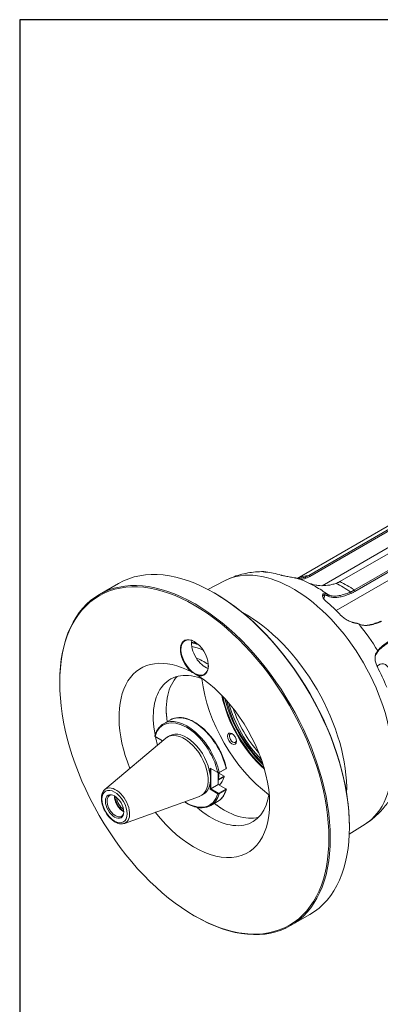
# Model space of a CAD drawing. Units: inches. Extents: x 2 to 107, y 2 to 82.
# Drawn here: x 2 to 14, y 50 to 82 of the extents above; entities that cross this region are included whole.
import ezdxf

# ---------------------------------------------------------------- set-up
doc = ezdxf.new("R2010")
doc.units = ezdxf.units.IN
doc.header["$LTSCALE"] = 10
doc.header["$MEASUREMENT"] = 0
doc.layers.get('0').update_dxf_attribs({"lineweight": 25})
doc.layers.add('L', color=7, linetype='Continuous', lineweight=18)

# ---------------------------------------------------------------- blocks, each defined once
blk = doc.blocks.new('Borders A PLAIN')
at = {"layer": 'L', "color": 7, "linetype": 'Continuous', "lineweight": 25}
for p, q in [((0.2492, 8.2483), (0.2492, 0.2483)), ((10.7492, 8.2483), (0.2492, 8.2483))]:
    blk.add_line(p, q, dxfattribs=at)

msp = doc.modelspace()

# ---------------------------------------------------------------- linework, layer by layer
at = {"layer": 'L'}
for p, q in [((31.2443, 75.6934), (11.5164, 64.3034)), ((11.8978, 64.4026), (31.6277, 75.7937)), ((11.9302, 64.3696), (31.6601, 75.7607)), ((31.7733, 75.2934), (12.327, 64.0661)), ((32.6323, 75.5906), (12.9024, 64.1995)), ((13.3762, 63.9259), (33.1061, 75.317)), ((13.3953, 63.8814), (33.1252, 75.2725)), ((33.0121, 74.9358), (12.7852, 63.2578)), ((11.8978, 64.4026), (11.9302, 64.3696)), ((5.0826, 63.7784), (5.7062, 64.1384)), ((9.1553, 64.2239), (8.6151, 63.9413)), ((11.7686, 64.3433), (11.7973, 64.3086)), ((8.8387, 63.8175), (8.8165, 63.8304)), ((12.4124, 63.8038), (12.4181, 63.7568)), ((12.5153, 63.7744), (12.5187, 63.7283)), ((13.2535, 63.8628), (13.269, 63.8165)), ((13.3762, 63.9259), (13.3953, 63.8814)), ((12.4181, 63.7568), (12.379, 63.6405)), ((14.0943, 61.8862), (14.0819, 61.8425)), ((14.1375, 61.9411), (14.1241, 61.8967)), ((8.1817, 61.2137), (8.1762, 61.2041)), ((14.1101, 61.4499), (14.2183, 61.5124)), ((3.7943, 60.9051), (3.7943, 60.9308)), ((7.169, 59.5732), (7.3918, 59.7018)), ((5.2627, 57.435), (7.2394, 59.1043)), ((6.8935, 59.1634), (7.1405, 59.0208)), ((7.2932, 59.1421), (7.3645, 59.1832)), ((8.6828, 57.9267), (8.6828, 58.1303)), ((8.6828, 58.1303), (8.9355, 57.9844)), ((8.7051, 58.1175), (8.7051, 57.4565)), ((8.9694, 57.9777), (9.1921, 58.1063)), ((8.9801, 57.988), (9.2028, 58.1165)), ((9.2028, 58.1165), (9.1921, 58.1063)), ((8.9355, 57.9844), (8.9467, 57.978)), ((8.9501, 57.9765), (8.9501, 57.9284)), ((8.9501, 57.9284), (8.9501, 57.598)), ((9.1379, 57.8438), (8.9501, 57.7354)), ((9.1383, 57.8725), (8.956, 57.7673)), ((8.9801, 57.988), (8.9694, 57.9777)), ((8.9723, 57.9684), (9.1383, 57.8725)), ((8.9724, 57.9542), (8.9724, 57.9413)), ((9.1383, 57.8725), (9.1406, 57.8711)), ((8.6828, 57.4437), (8.6828, 57.6473)), ((8.7051, 57.4565), (8.6828, 57.4437)), ((8.9355, 57.2978), (8.6828, 57.4437)), ((8.9501, 57.598), (8.7051, 57.4565)), ((8.9467, 57.3171), (8.7051, 57.4565)), ((8.9501, 57.598), (9.1916, 57.4585)), ((9.1921, 57.4454), (8.9694, 57.3168)), ((9.2028, 57.4228), (8.9801, 57.2942)), ((9.2028, 57.4521), (9.1916, 57.4585)), ((9.2028, 57.4228), (9.1921, 57.4454)), ((5.8996, 56.3319), (8.3336, 57.2092)), ((8.3932, 57.2368), (8.4645, 57.278)), ((8.7045, 56.9137), (8.9272, 57.0423)), ((8.9355, 57.2978), (8.9467, 57.3171)), ((8.9801, 57.2942), (8.9694, 57.3168)), ((13.7252, 56.3086), (13.2104, 55.982)), ((13.215, 56.2376), (13.215, 56.2119)), ((8.1706, 53.3252), (8.1929, 53.3123)), ((11.3031, 53.0042), (11.9267, 53.3643))]:
    msp.add_line(p, q, dxfattribs=at)
at = {"layer": 'L', "flags": 128}
msp.add_lwpolyline([(8.2627, 61.1521), (8.2593, 61.1542), (8.2559, 61.1563), (8.2525, 61.1585), (8.249, 61.1606), (8.2456, 61.1627), (8.2421, 61.1649), (8.2386, 61.167), (8.2351, 61.1692), (8.2315, 61.1713), (8.228, 61.1735), (8.2244, 61.1756), (8.2208, 61.1778), (8.2172, 61.18), (8.2135, 61.1821), (8.2099, 61.1843), (8.2062, 61.1865), (8.2025, 61.1887), (8.1988, 61.1909), (8.1951, 61.1931), (8.1913, 61.1953), (8.1876, 61.1975), (8.1838, 61.1997), (8.18, 61.2019), (8.1762, 61.2041)], dxfattribs=at)
at = {"layer": 'L'}
for centre, major_axis in [((8.1706, 58.3785), (3.0945, -5.3598)), ((9.3954, 59.0856), (-0.1024, 0.1773)), ((5.576, 56.8805), (0.289, -0.5005)), ((5.576, 56.8805), (-0.2105, 0.3646))]:
    msp.add_ellipse(centre, major_axis=major_axis, ratio=0.5773503, dxfattribs=at)
for centre, major_axis, start_param, end_param in [((8.1929, 58.3913), (-3.1102, 5.3871), 2.3561946, 7.0685834), ((8.8165, 58.7514), (-3.1102, 5.3871), 3.1415927, 6.2831853), ((11.3852, 60.2344), (2.2856, -3.9588), 0.0241082, 3.1174844), ((11.7191, 60.4272), (-2.2409, 3.8813), 5.7304989, 5.8933939), ((13.1393, 61.2472), (-1.7323, 3.0004), 6.0292489, 6.2217231), ((13.0133, 61.1744), (-1.7395, 3.013), 6.0282937, 6.1420066), ((13.0133, 61.1744), (-1.7395, 3.013), 5.3999751, 5.5955992), ((13.1393, 61.2472), (-1.7323, 3.0004), 5.4009304, 5.5946439), ((8.8387, 58.7642), (3.0945, -5.3598), 0.7853981, 2.3561946), ((12.1314, 60.6652), (-2.0578, 3.5641), 5.365457, 5.5060291), ((11.7191, 60.4272), (-2.2409, 3.8813), 5.1021804, 5.2650754), ((9.8409, 59.3428), (2.3228, -4.0233), 0.7506642, 2.3909285), ((12.1314, 60.6652), (-2.0578, 3.5641), 4.7371385, 5.0017987), ((8.1706, 61.7216), (-0.3228, 0.5591), 5.4977871, 8.4361728), ((8.1817, 61.728), (-0.315, 0.5455), 5.5102536, 8.6393798), ((8.5269, 61.9273), (0.315, -0.5455), 3.721616, 4.7589182), ((8.8833, 58.7899), (-1.8976, 3.2868), 5.7162449, 5.8009554), ((8.8944, 58.7964), (-1.9055, 3.3004), 5.7353798, 5.8034351), ((8.1706, 61.7216), (0.3228, -0.5591), 5.7009936, 8.6393798), ((8.8833, 58.7899), (1.8268, -3.1641), 2.5260585, 2.6687555), ((8.1706, 58.3785), (-1.7323, 3.0004), 5.5354049, 7.6135692), ((8.5269, 61.9273), (0.315, -0.5455), 4.7589182, 5.7031616), ((8.5269, 58.5842), (1.8268, -3.1641), 2.318175, 2.4725694), ((14.3836, 61.2259), (0.1654, -0.2864), 0, 3.1415927), ((8.7274, 58.6999), (-1.3386, 2.3185), 5.6357779, 7.3207331), ((8.1817, 61.728), (0.315, -0.5455), 5.4977871, 7.0561339), ((11.7191, 60.4272), (-2.2409, 3.8813), 4.4738618, 4.6367569), ((8.1706, 58.3785), (1.7323, -3.0004), 4.9528014, 8.6017622), ((9.1505, 58.9442), (-1.3386, 2.3185), 0.1587255, 0.9599885), ((10.9545, 59.9858), (-1.811, 3.1368), 0.9261929, 2.2153998), ((10.9545, 59.9858), (-1.3827, 2.3949), 1.0456334, 2.0959592), ((10.9656, 59.9922), (-1.3748, 2.3812), 1.0592514, 2.0823412), ((11.0146, 60.0205), (1.3748, -2.3812), 4.2440041, 5.1807738), ((10.9545, 59.9858), (1.2913, -2.2367), 4.2443889, 5.1803891), ((10.9545, 59.9858), (1.252, -2.1685), 4.2757376, 5.1490403), ((9.1728, 58.9571), (-1.3543, 2.3458), 0.7912276, 0.9681058), ((10.999, 60.0115), (1.2205, -2.1139), 4.3637793, 5.0609987), ((7.9145, 58.2306), (-0.752, 1.3024), 4.2103484, 6.7852259), ((7.9368, 58.2435), (-0.7677, 1.3297), 4.2073323, 6.2831853), ((8.1595, 58.372), (-0.7677, 1.3297), 4.2073323, 6.2831853), ((7.9145, 58.2306), (-0.55, 0.9526), 4.0831554, 6.2831853), ((8.7274, 58.6999), (-1.3386, 2.3185), 1.0612357, 1.1745904), ((7.8432, 58.1895), (0.55, -0.9526), 6.179881, 9.5280823), ((9.4266, 59.1036), (-0.0803, 0.1391), 5.6270579, 10.0809053), ((8.4045, 58.5135), (0.5354, -0.9274), 1.4496098, 1.6919828), ((7.1461, 57.787), (-1.5556, 0), 2.985428, 3.2977573), ((8.1929, 58.3913), (-0.5512, 0.9547), 3.687379, 3.9685296), ((8.204, 58.3978), (-0.5433, 0.941), 3.9269892, 3.9551087), ((8.3822, 58.5006), (0.5512, -0.9547), 0.0927581, 0.5379532), ((5.6141, 56.9025), (-0.3201, 0.5545), 3.0382883, 6.3864897), ((7.9145, 58.2306), (0.55, -0.9526), 0, 0.6292335), ((8.1595, 58.372), (0.7677, -1.3297), 0, 0.5050566), ((5.6094, 56.8998), (0.1969, -0.341), 2.7972815, 6.6274965), ((5.8544, 57.0412), (0.1969, -0.341), 3.8576757, 5.5671023), ((5.8544, 57.0412), (0.1811, -0.3137), 3.8550981, 5.5696799), ((5.8767, 57.0541), (0.1654, -0.2864), 3.9724847, 5.4522933), ((7.9145, 58.2306), (0.752, -1.3024), 5.4439212, 6.7852256), ((8.7274, 58.6999), (1.3386, -2.3185), 5.2456375, 6.9305928), ((7.9368, 58.2435), (0.7677, -1.3297), 0, 0.5050567), ((9.1505, 58.9442), (1.3386, -2.3185), 5.3231968, 6.1244598), ((9.1728, 58.9571), (-1.3543, 2.3458), 2.1734869, 2.350365)]:
    msp.add_ellipse(centre, major_axis=major_axis, ratio=0.5773503, start_param=start_param, end_param=end_param, dxfattribs=at)
for points, knots in [([(10.4154, 64.5234), (10.3317, 64.5239), (10.2472, 64.5207), (10.0772, 64.5065), (9.9918, 64.4954), (9.8209, 64.4646), (9.7354, 64.445), (9.5658, 64.3969), (9.4817, 64.3684), (9.3161, 64.3027), (9.2347, 64.2654), (9.1553, 64.2239)], [2.03059364, 2.03059364, 2.03059364, 2.03059364, 2.09089216, 2.09089216, 2.15119068, 2.15119068, 2.2114892, 2.2114892, 2.27178772, 2.27178772, 2.33208624, 2.33208624, 2.33208624, 2.33208624]), ([(10.4979, 64.509), (10.4903, 64.5097), (10.4831, 64.5104), (10.4697, 64.5119), (10.4634, 64.5126), (10.4459, 64.5148), (10.4363, 64.5163), (10.4132, 64.5204), (10.4079, 64.5227), (10.4168, 64.5239), (10.4329, 64.5226), (10.4646, 64.517), (10.4719, 64.5156), (10.4858, 64.5127), (10.4921, 64.5114), (10.5013, 64.5093), (10.5038, 64.5087), (10.5063, 64.5082)], [0.000001, 0.000001, 0.000001, 0.000001, 0.1112795, 0.1112795, 0.223569, 0.223569, 0.4524152, 0.4524152, 0.9423749, 0.9423749, 1.4843987, 1.4843987, 1.6287385, 1.6287385, 1.7402621, 1.7402621, 1.7813314, 1.7813314, 1.7813314, 1.7813314]), ([(11.5713, 64.2893), (11.5647, 64.2912), (11.5578, 64.2931), (11.544, 64.2967), (11.5369, 64.2985), (11.5156, 64.3037), (11.5011, 64.307), (11.4762, 64.3124), (11.4662, 64.3145), (11.4429, 64.3193), (11.4294, 64.3219), (11.3637, 64.3344), (11.3083, 64.3437), (11.2012, 64.3623), (11.1508, 64.3713), (11.0819, 64.3858), (11.061, 64.3905), (11.0317, 64.3977), (11.0224, 64.4002), (11.0047, 64.405), (10.9963, 64.4074), (10.9883, 64.4098)], [0.000001, 0.000001, 0.000001, 0.000001, 0.0904479, 0.0904479, 0.179928, 0.179928, 0.353401, 0.353401, 0.4656378, 0.4656378, 0.6108969, 0.6108969, 1.1562251, 1.1562251, 1.6490978, 1.6490978, 1.8796979, 1.8796979, 1.9929212, 1.9929212, 2.1048434, 2.1048434, 2.1048434, 2.1048434]), ([(11.7686, 64.3433), (11.7795, 64.347), (11.7904, 64.3511), (11.8122, 64.3598), (11.823, 64.3645), (11.8445, 64.3744), (11.8553, 64.3796), (11.8766, 64.3907), (11.8872, 64.3965), (11.8978, 64.4026)], [-0.56854379, -0.56854379, -0.56854379, -0.56854379, -0.42637153, -0.42637153, -0.28420168, -0.28420168, -0.14219891, -0.14219891, -0.000001, -0.000001, -0.000001, -0.000001]), ([(11.5681, 64.2902), (11.5917, 64.2946), (11.6153, 64.2996), (11.6606, 64.3105), (11.6823, 64.3163), (11.7255, 64.3289), (11.7471, 64.3358), (11.7686, 64.3433)], [-0.86368671, -0.86368671, -0.86368671, -0.86368671, -0.5594056, -0.5594056, -0.27941238, -0.27941238, -0.000001, -0.000001, -0.000001, -0.000001]), ([(11.6699, 64.255), (11.6668, 64.2562), (11.6638, 64.2575), (11.6461, 64.2647), (11.6313, 64.2702), (11.6015, 64.2804), (11.5865, 64.2851), (11.5713, 64.2893)], [0.37054104, 0.37054104, 0.37054104, 0.37054104, 0.41301021, 0.41301021, 0.61893863, 0.61893863, 0.82477238, 0.82477238, 0.82477238, 0.82477238]), ([(11.6445, 64.2651), (11.6636, 64.2694), (11.6827, 64.2741), (11.7018, 64.2793), (11.7337, 64.2879), (11.7655, 64.2976), (11.7973, 64.3086)], [0.85496553, 0.85496553, 0.85496553, 0.85496553, 0.90909091, 0.90909091, 0.90909091, 1, 1, 1, 1]), ([(12.1074, 64.0392), (12.0792, 64.0552), (12.0508, 64.0709), (11.9937, 64.1017), (11.9649, 64.1167), (11.907, 64.1462), (11.8779, 64.1606), (11.8191, 64.1888), (11.7896, 64.2025), (11.73, 64.2293), (11.7, 64.2423), (11.6699, 64.255)], [1.57903825, 1.57903825, 1.57903825, 1.57903825, 1.6045339, 1.6045339, 1.63002956, 1.63002956, 1.65552522, 1.65552522, 1.68102088, 1.68102088, 1.70651654, 1.70651654, 1.70651654, 1.70651654]), ([(12.7731, 64.1402), (12.7515, 64.1327), (12.7299, 64.1259), (12.6865, 64.1132), (12.6648, 64.1074), (12.5993, 64.0917), (12.5556, 64.0835), (12.4239, 64.0657), (12.3362, 64.063), (12.206, 64.0726), (12.1628, 64.0781), (12.0554, 64.0977), (11.9919, 64.1147), (11.9251, 64.1383), (11.9204, 64.14), (11.9157, 64.1417)], [-4.53879, -4.53879, -4.53879, -4.53879, -4.2589298, -4.2589298, -3.9786443, -3.9786443, -3.4164178, -3.4164178, -2.2856402, -2.2856402, -1.7171385, -1.7171385, -0.8601455, -0.8601455, -0.7954937, -0.7954937, -0.7954937, -0.7954937]), ([(12.9024, 64.1995), (12.8919, 64.1934), (12.8813, 64.1876), (12.8599, 64.1766), (12.8492, 64.1713), (12.8276, 64.1614), (12.8167, 64.1568), (12.795, 64.148), (12.784, 64.144), (12.7731, 64.1402)], [-0.56854655, -0.56854655, -0.56854655, -0.56854655, -0.42644488, -0.42644488, -0.28433195, -0.28433195, -0.14227123, -0.14227123, -0.000001, -0.000001, -0.000001, -0.000001]), ([(12.45, 63.5659), (12.4419, 63.5728), (12.4343, 63.5796), (12.4196, 63.5935), (12.4126, 63.6005), (12.3926, 63.6217), (12.3809, 63.6359), (12.35, 63.679), (12.3377, 63.7061), (12.3287, 63.7546), (12.3338, 63.7743), (12.3497, 63.7906), (12.3536, 63.7935), (12.3613, 63.7978), (12.3649, 63.7994), (12.3748, 63.8026), (12.3814, 63.8038), (12.3922, 63.8046), (12.3961, 63.8047), (12.404, 63.8045), (12.4081, 63.8043), (12.4124, 63.8038)], [0.000001, 0.000001, 0.000001, 0.000001, 0.1112794, 0.1112794, 0.2235689, 0.2235689, 0.4524149, 0.4524149, 0.9423746, 0.9423746, 1.4843983, 1.4843983, 1.628738, 1.628738, 1.7402615, 1.7402615, 1.9125916, 1.9125916, 2.001471, 2.001471, 2.0913103, 2.0913103, 2.0913103, 2.0913103]), ([(12.3894, 63.6261), (12.3863, 63.6301), (12.3834, 63.6341), (12.3742, 63.6474), (12.3688, 63.6564), (12.3582, 63.6771), (12.354, 63.6883), (12.3467, 63.7206), (12.3506, 63.7371), (12.3641, 63.75), (12.3674, 63.7522), (12.3739, 63.7553), (12.3771, 63.7564), (12.3856, 63.7585), (12.3913, 63.7591), (12.4006, 63.759), (12.4039, 63.7588), (12.4109, 63.7581), (12.4144, 63.7576), (12.4181, 63.7568)], [0.3984574, 0.3984574, 0.3984574, 0.3984574, 0.4672991, 0.4672991, 0.630971, 0.630971, 0.8606065, 0.8606065, 1.3620353, 1.3620353, 1.4952505, 1.4952505, 1.5982489, 1.5982489, 1.7576573, 1.7576573, 1.8401241, 1.8401241, 1.9234147, 1.9234147, 1.9234147, 1.9234147]), ([(12.4124, 63.8038), (12.422, 63.8027), (12.4314, 63.8013), (12.4496, 63.7978), (12.4585, 63.7957), (12.4757, 63.7908), (12.484, 63.788), (12.5001, 63.7817), (12.5078, 63.7782), (12.5153, 63.7744)], [0.000001, 0.000001, 0.000001, 0.000001, 0.20571571, 0.20571571, 0.4115808, 0.4115808, 0.61794938, 0.61794938, 0.82472661, 0.82472661, 0.82472661, 0.82472661]), ([(12.5153, 63.7744), (12.5256, 63.7692), (12.5363, 63.7644), (12.5583, 63.7558), (12.5697, 63.7519), (12.605, 63.7415), (12.63, 63.7364), (12.7088, 63.7265), (12.7667, 63.7269), (12.892, 63.7421), (12.9591, 63.7568), (13.0658, 63.7891), (13.1023, 63.8015), (13.1582, 63.8227), (13.177, 63.8301), (13.215, 63.8459), (13.2342, 63.8541), (13.2535, 63.8628)], [-4.5398894, -4.5398894, -4.5398894, -4.5398894, -4.2526478, -4.2526478, -3.9655611, -3.9655611, -3.3927252, -3.3927252, -2.2528447, -2.2528447, -1.1217787, -1.1217787, -0.5594056, -0.5594056, -0.2794124, -0.2794124, -0.000001, -0.000001, -0.000001, -0.000001]), ([(12.5187, 63.7283), (12.534, 63.7206), (12.55, 63.7138), (12.5669, 63.7079), (12.5837, 63.702), (12.6014, 63.6971), (12.6197, 63.6932), (12.6381, 63.6892), (12.6572, 63.6863), (12.677, 63.6842), (12.6969, 63.6822), (12.7174, 63.6812), (12.7386, 63.6811), (12.7598, 63.681), (12.7817, 63.6818), (12.8042, 63.6836), (12.8268, 63.6854), (12.8499, 63.6882), (12.8737, 63.6919), (12.8974, 63.6956), (12.9217, 63.7003), (12.9466, 63.7058), (12.9715, 63.7114), (12.997, 63.7179), (13.0229, 63.7254), (13.0489, 63.7328), (13.0753, 63.7412), (13.1023, 63.7504), (13.1292, 63.7597), (13.1566, 63.7698), (13.1844, 63.7808), (13.2122, 63.7919), (13.2404, 63.8037), (13.269, 63.8165)], [0, 0, 0, 0, 0.0909091, 0.0909091, 0.0909091, 0.1818182, 0.1818182, 0.1818182, 0.2727273, 0.2727273, 0.2727273, 0.3636364, 0.3636364, 0.3636364, 0.4545455, 0.4545455, 0.4545455, 0.5454545, 0.5454545, 0.5454545, 0.6363636, 0.6363636, 0.6363636, 0.7272727, 0.7272727, 0.7272727, 0.8181818, 0.8181818, 0.8181818, 0.9090909, 0.9090909, 0.9090909, 1, 1, 1, 1]), ([(13.2535, 63.8628), (13.2634, 63.8672), (13.2734, 63.8718), (13.2935, 63.8815), (13.3036, 63.8866), (13.3241, 63.8971), (13.3344, 63.9026), (13.3552, 63.9139), (13.3657, 63.9198), (13.3762, 63.9259)], [-0.56854379, -0.56854379, -0.56854379, -0.56854379, -0.42637153, -0.42637153, -0.28420168, -0.28420168, -0.14219891, -0.14219891, -0.000001, -0.000001, -0.000001, -0.000001]), ([(12.4181, 63.7568), (12.4307, 63.7555), (12.4428, 63.7535), (12.4545, 63.7509), (12.4661, 63.7483), (12.4773, 63.7452), (12.488, 63.7414), (12.4988, 63.7376), (12.509, 63.7333), (12.5187, 63.7283)], [0, 0, 0, 0, 0.3333333, 0.3333333, 0.3333333, 0.6666667, 0.6666667, 0.6666667, 1, 1, 1, 1]), ([(13.4139, 62.8498), (13.4097, 62.8503), (13.4052, 62.8508), (13.3961, 62.8522), (13.3914, 62.8529), (13.3769, 62.8555), (13.3668, 62.8577), (13.349, 62.8619), (13.3418, 62.8638), (13.3246, 62.8686), (13.3145, 62.8716), (13.2646, 62.8877), (13.2203, 62.9053), (13.131, 62.9505), (13.0876, 62.9764), (13.0265, 63.0208), (13.0077, 63.0358), (12.9809, 63.0592), (12.9723, 63.067), (12.9559, 63.0828), (12.948, 63.0907), (12.9404, 63.0988)], [0.000001, 0.000001, 0.000001, 0.000001, 0.0904478, 0.0904478, 0.1799279, 0.1799279, 0.3534009, 0.3534009, 0.4656377, 0.4656377, 0.6108967, 0.6108967, 1.156225, 1.156225, 1.6490977, 1.6490977, 1.8796976, 1.8796976, 1.9929209, 1.9929209, 2.1048432, 2.1048432, 2.1048432, 2.1048432]), ([(13.5163, 62.821), (13.5089, 62.8248), (13.5011, 62.8282), (13.4852, 62.8343), (13.4769, 62.8371), (13.4598, 62.8419), (13.451, 62.8439), (13.4328, 62.8474), (13.4235, 62.8488), (13.4139, 62.8498)], [0.000001, 0.000001, 0.000001, 0.000001, 0.2066813, 0.2066813, 0.41301021, 0.41301021, 0.61893863, 0.61893863, 0.82477238, 0.82477238, 0.82477238, 0.82477238]), ([(14.258, 62.906), (14.2386, 62.8973), (14.2193, 62.8891), (14.1812, 62.8734), (14.1623, 62.866), (14.1063, 62.845), (14.0698, 62.8326), (13.9627, 62.8007), (13.8953, 62.7863), (13.8011, 62.7754), (13.7708, 62.7735), (13.698, 62.7733), (13.6572, 62.7772), (13.6007, 62.7891), (13.5827, 62.7941), (13.5482, 62.8061), (13.5318, 62.813), (13.5163, 62.821)], [-4.53879, -4.53879, -4.53879, -4.53879, -4.2589298, -4.2589298, -3.9786443, -3.9786443, -3.4164178, -3.4164178, -2.2856402, -2.2856402, -1.7171385, -1.7171385, -0.8601455, -0.8601455, -0.4302115, -0.4302115, -0.000001, -0.000001, -0.000001, -0.000001]), ([(14.2221, 62.9086), (14.1935, 62.8958), (14.1653, 62.8839), (14.1374, 62.8729), (14.1096, 62.8619), (14.0822, 62.8517), (14.0553, 62.8424), (14.0283, 62.8332), (14.0019, 62.8249), (13.9759, 62.8174), (13.95, 62.81), (13.9245, 62.8035), (13.8996, 62.7979), (13.8748, 62.7923), (13.8504, 62.7877), (13.8267, 62.784), (13.8029, 62.7803), (13.7798, 62.7775), (13.7573, 62.7757), (13.7454, 62.7748), (13.7337, 62.7741), (13.7222, 62.7736)], [0, 0, 0, 0, 0.09090909, 0.09090909, 0.09090909, 0.18181818, 0.18181818, 0.18181818, 0.27272727, 0.27272727, 0.27272727, 0.36363636, 0.36363636, 0.36363636, 0.45454545, 0.45454545, 0.45454545, 0.54545455, 0.54545455, 0.54545455, 0.5933097, 0.5933097, 0.5933097, 0.5933097]), ([(14.1241, 61.8967), (14.1281, 61.9048), (14.1333, 61.9133), (14.1397, 61.9224), (14.146, 61.9314), (14.1535, 61.9409), (14.162, 61.9509), (14.1706, 61.9608), (14.1803, 61.9712), (14.191, 61.9821), (14.2017, 61.9929), (14.2136, 62.0042), (14.2265, 62.0159), (14.2393, 62.0276), (14.2533, 62.0397), (14.2682, 62.0522), (14.2832, 62.0647), (14.2992, 62.0776), (14.3162, 62.0908), (14.3332, 62.1041), (14.3512, 62.1177), (14.3702, 62.1317), (14.3891, 62.1457), (14.4091, 62.16), (14.4299, 62.1747), (14.4508, 62.1893), (14.4726, 62.2043), (14.4953, 62.2196), (14.518, 62.2348), (14.5416, 62.2504), (14.566, 62.2662), (14.5904, 62.282), (14.6156, 62.2981), (14.6416, 62.3144)], [0, 0, 0, 0, 0.0909091, 0.0909091, 0.0909091, 0.1818182, 0.1818182, 0.1818182, 0.2727273, 0.2727273, 0.2727273, 0.3636364, 0.3636364, 0.3636364, 0.4545455, 0.4545455, 0.4545455, 0.5454545, 0.5454545, 0.5454545, 0.6363636, 0.6363636, 0.6363636, 0.7272727, 0.7272727, 0.7272727, 0.8181818, 0.8181818, 0.8181818, 0.9090909, 0.9090909, 0.9090909, 1, 1, 1, 1]), ([(14.1375, 61.9411), (14.1403, 61.9466), (14.1435, 61.9524), (14.1511, 61.9643), (14.1554, 61.9705), (14.1699, 61.9898), (14.1816, 62.0035), (14.2228, 62.047), (14.2584, 62.0793), (14.345, 62.1497), (14.3957, 62.1876), (14.4826, 62.2482), (14.5132, 62.269), (14.5615, 62.3009), (14.578, 62.3116), (14.6118, 62.3333), (14.6291, 62.3443), (14.6467, 62.3554)], [-4.5398894, -4.5398894, -4.5398894, -4.5398894, -4.2526478, -4.2526478, -3.9655611, -3.9655611, -3.3927252, -3.3927252, -2.2528447, -2.2528447, -1.1217787, -1.1217787, -0.5594056, -0.5594056, -0.2794124, -0.2794124, -0.000001, -0.000001, -0.000001, -0.000001]), ([(14.1229, 61.424), (14.1175, 61.4344), (14.1124, 61.4448), (14.1027, 61.4662), (14.0981, 61.477), (14.0849, 61.5101), (14.0774, 61.5326), (14.0578, 61.6024), (14.0505, 61.6483), (14.0457, 61.7363), (14.0494, 61.7762), (14.0591, 61.8171), (14.0614, 61.8251), (14.0659, 61.8383), (14.068, 61.8437), (14.0736, 61.8566), (14.0773, 61.8636), (14.0833, 61.8729), (14.0854, 61.8758), (14.0898, 61.8813), (14.092, 61.8839), (14.0943, 61.8862)], [0.000001, 0.000001, 0.000001, 0.000001, 0.1112789, 0.1112789, 0.2235684, 0.2235684, 0.452414, 0.452414, 0.9423727, 0.9423727, 1.484395, 1.484395, 1.6287345, 1.6287345, 1.7402579, 1.7402579, 1.9125877, 1.9125877, 2.0014672, 2.0014672, 2.0913066, 2.0913066, 2.0913066, 2.0913066]), ([(14.0484, 61.6898), (14.0472, 61.7221), (14.0493, 61.7503), (14.0551, 61.7815), (14.0568, 61.7886), (14.0601, 61.8003), (14.0617, 61.8051), (14.0659, 61.8166), (14.0688, 61.8227), (14.0734, 61.8309), (14.075, 61.8335), (14.0784, 61.8383), (14.0801, 61.8405), (14.0819, 61.8425)], [0.95395087, 0.95395087, 0.95395087, 0.95395087, 1.36203604, 1.36203604, 1.49525156, 1.49525156, 1.59825, 1.59825, 1.75765872, 1.75765872, 1.84012578, 1.84012578, 1.92341689, 1.92341689, 1.92341689, 1.92341689]), ([(14.0819, 61.8425), (14.0886, 61.8494), (14.0947, 61.856), (14.1001, 61.8623), (14.1054, 61.8686), (14.1101, 61.8747), (14.1141, 61.8804), (14.1181, 61.8861), (14.1215, 61.8916), (14.1241, 61.8967)], [0, 0, 0, 0, 0.3333333, 0.3333333, 0.3333333, 0.6666667, 0.6666667, 0.6666667, 1, 1, 1, 1]), ([(14.0943, 61.8862), (14.0995, 61.8914), (14.1042, 61.8965), (14.113, 61.9063), (14.117, 61.911), (14.1243, 61.9202), (14.1275, 61.9246), (14.1331, 61.9331), (14.1355, 61.9372), (14.1375, 61.9411)], [0.000001, 0.000001, 0.000001, 0.000001, 0.20571571, 0.20571571, 0.4115808, 0.4115808, 0.61794938, 0.61794938, 0.82472661, 0.82472661, 0.82472661, 0.82472661]), ([(7.3918, 59.7018), (7.4737, 59.7491), (7.5682, 59.7742), (7.774, 59.7785), (7.8856, 59.7565), (8.1155, 59.6672), (8.2339, 59.5988), (8.464, 59.4228), (8.5757, 59.3152), (8.7812, 59.0718), (8.8748, 58.9362), (9.035, 58.6507), (9.1014, 58.5008), (9.1755, 58.2771), (9.1959, 58.2031), (9.2118, 58.13)], [3.9269908, 3.9269908, 3.9269908, 3.9269908, 4.2345093, 4.2345093, 4.5503503, 4.5503503, 4.8731807, 4.8731807, 5.196556, 5.196556, 5.5193451, 5.5193451, 5.8419101, 5.8419101, 6.0017291, 6.0017291, 6.0017291, 6.0017291]), ([(6.8847, 59.1826), (6.895, 59.2177), (6.9071, 59.2514), (6.9349, 59.3152), (6.9506, 59.3454), (6.9854, 59.4021), (7.0046, 59.4285), (7.0462, 59.4773), (7.0686, 59.4996), (7.1166, 59.5398), (7.1422, 59.5577), (7.169, 59.5732)], [3.42245738, 3.42245738, 3.42245738, 3.42245738, 3.52336407, 3.52336407, 3.62427076, 3.62427076, 3.72517744, 3.72517744, 3.82608413, 3.82608413, 3.92699082, 3.92699082, 3.92699082, 3.92699082]), ([(6.8847, 59.1826), (6.8844, 59.1814), (6.8842, 59.1801), (6.8842, 59.1775), (6.8844, 59.1762), (6.8854, 59.1728), (6.8864, 59.1707), (6.8894, 59.1669), (6.8912, 59.165), (6.8935, 59.1634)], [0.06015823, 0.06015823, 0.06015823, 0.06015823, 0.078525202, 0.078525202, 0.098113075, 0.098113075, 0.128123043, 0.128123043, 0.158177291, 0.158177291, 0.158177291, 0.158177291]), ([(9.1921, 58.1063), (9.1928, 58.1067), (9.1935, 58.1072), (9.1941, 58.1077), (9.1941, 58.1078), (9.1942, 58.1078)], [-0.0774201317, -0.0774201317, -0.0774201317, -0.0774201317, -0.0685334934, -0.0685334934, -0.0678050001, -0.0678050001, -0.0678050001, -0.0678050001]), ([(9.2028, 58.1165), (9.205, 58.1178), (9.2068, 58.1192), (9.2098, 58.1221), (9.2108, 58.1237), (9.2118, 58.1263), (9.212, 58.1273), (9.212, 58.1289), (9.212, 58.1295), (9.2118, 58.13)], [0.000001381, 0.000001381, 0.000001381, 0.000001381, 0.029395138, 0.029395138, 0.059007103, 0.059007103, 0.078525208, 0.078525208, 0.089520467, 0.089520467, 0.089520467, 0.089520467]), ([(8.9355, 57.9844), (8.9377, 57.9835), (8.9403, 57.9828), (8.9458, 57.9818), (8.9487, 57.9815), (8.9538, 57.9814), (8.9559, 57.9815), (8.9599, 57.9818), (8.962, 57.982), (8.967, 57.9829), (8.97, 57.9837), (8.9754, 57.9856), (8.9779, 57.9867), (8.9801, 57.988)], [0.00000265, 0.00000265, 0.00000265, 0.00000265, 0.03005941, 0.03005941, 0.06007189, 0.06007189, 0.0796614, 0.0796614, 0.09918611, 0.09918611, 0.12880183, 0.12880183, 0.15819133, 0.15819133, 0.15819133, 0.15819133]), ([(8.9467, 57.978), (8.9475, 57.9775), (8.9483, 57.9771), (8.9502, 57.9764), (8.9512, 57.9761), (8.9542, 57.9754), (8.9563, 57.9752), (8.9603, 57.9751), (8.9624, 57.9753), (8.9652, 57.976), (8.9661, 57.9763), (8.9679, 57.9769), (8.9687, 57.9773), (8.9694, 57.9777)], [-0.080201699, -0.080201699, -0.080201699, -0.080201699, -0.069400818, -0.069400818, -0.058666121, -0.058666121, -0.038993539, -0.038993539, -0.019679223, -0.019679223, -0.00982131, -0.00982131, -0.000001284, -0.000001284, -0.000001284, -0.000001284]), ([(5.8996, 56.3319), (5.8614, 56.3182), (5.8199, 56.3134), (5.7305, 56.3203), (5.6823, 56.3341), (5.5834, 56.3797), (5.5327, 56.4132), (5.4363, 56.4954), (5.3906, 56.5444), (5.3088, 56.6523), (5.2726, 56.7111), (5.2129, 56.8333), (5.1894, 56.8966), (5.1573, 57.0222), (5.1488, 57.0844), (5.149, 57.2022), (5.1577, 57.2578), (5.1933, 57.354), (5.2194, 57.3953), (5.2568, 57.4299), (5.2597, 57.4325), (5.2627, 57.435)], [0.8887025, 0.8887025, 0.8887025, 0.8887025, 1.1626166, 1.1626166, 1.4710298, 1.4710298, 1.8054432, 1.8054432, 2.1415603, 2.1415603, 2.4751261, 2.4751261, 2.8083074, 2.8083074, 3.1435933, 3.1435933, 3.4800074, 3.4800074, 3.7972799, 3.7972799, 3.8236865, 3.8236865, 3.8236865, 3.8236865]), ([(9.2115, 57.4329), (9.2012, 57.3978), (9.1891, 57.3641), (9.1613, 57.3003), (9.1457, 57.2701), (9.1108, 57.2134), (9.0917, 57.187), (9.05, 57.1382), (9.0276, 57.1159), (8.9796, 57.0757), (8.9541, 57.0578), (8.9272, 57.0423)], [0.28086497, 0.28086497, 0.28086497, 0.28086497, 0.38177161, 0.38177161, 0.48267825, 0.48267825, 0.58358489, 0.58358489, 0.68449153, 0.68449153, 0.78539816, 0.78539816, 0.78539816, 0.78539816]), ([(9.1916, 57.4585), (9.1932, 57.4576), (9.1945, 57.4565), (9.1961, 57.4542), (9.1966, 57.453), (9.1966, 57.4507), (9.1963, 57.4495), (9.1951, 57.4478), (9.1946, 57.4473), (9.1935, 57.4463), (9.1928, 57.4458), (9.1921, 57.4454)], [-0.085401612, -0.085401612, -0.085401612, -0.085401612, -0.061654736, -0.061654736, -0.03992023, -0.03992023, -0.019639193, -0.019639193, -0.009803879, -0.009803879, -0.000001, -0.000001, -0.000001, -0.000001]), ([(9.2028, 57.4521), (9.205, 57.4505), (9.2069, 57.4486), (9.2098, 57.4448), (9.2108, 57.4428), (9.2118, 57.4393), (9.212, 57.438), (9.212, 57.4353), (9.2118, 57.434), (9.2108, 57.4307), (9.2098, 57.4289), (9.2068, 57.4256), (9.205, 57.4241), (9.2028, 57.4228)], [0.0000032, 0.0000032, 0.0000032, 0.0000032, 0.03005677, 0.03005677, 0.06007588, 0.06007588, 0.07966221, 0.07966221, 0.09917686, 0.09917686, 0.12878358, 0.12878358, 0.15817214, 0.15817214, 0.15817214, 0.15817214]), ([(8.7045, 56.9137), (8.6226, 56.8664), (8.528, 56.8413), (8.3222, 56.8371), (8.2106, 56.859), (8.0141, 56.9354), (7.9301, 56.9793), (7.8471, 57.0338)], [0.78539816, 0.78539816, 0.78539816, 0.78539816, 1.09291664, 1.09291664, 1.40875762, 1.40875762, 1.63893405, 1.63893405, 1.63893405, 1.63893405]), ([(8.9801, 57.2942), (8.9779, 57.293), (8.9754, 57.2919), (8.97, 57.2905), (8.967, 57.29), (8.962, 57.2897), (8.9599, 57.2898), (8.9559, 57.2901), (8.9538, 57.2904), (8.9487, 57.2914), (8.9458, 57.2924), (8.9403, 57.2947), (8.9377, 57.2962), (8.9355, 57.2978)], [0.00000184, 0.00000184, 0.00000184, 0.00000184, 0.02938889, 0.02938889, 0.05900213, 0.05900213, 0.0785252, 0.0785252, 0.09811307, 0.09811307, 0.12812304, 0.12812304, 0.15817729, 0.15817729, 0.15817729, 0.15817729]), ([(8.9694, 57.3168), (8.9687, 57.3164), (8.9679, 57.316), (8.9661, 57.3154), (8.9652, 57.3151), (8.9624, 57.3144), (8.9603, 57.3142), (8.9563, 57.3142), (8.9542, 57.3145), (8.9512, 57.3152), (8.9502, 57.3155), (8.9483, 57.3162), (8.9475, 57.3166), (8.9467, 57.3171)], [-0.080312669, -0.080312669, -0.080312669, -0.080312669, -0.070479078, -0.070479078, -0.060607547, -0.060607547, -0.041266551, -0.041266551, -0.021566795, -0.021566795, -0.010817269, -0.010817269, -0.000001469, -0.000001469, -0.000001469, -0.000001469]), ([(13.7252, 56.3086), (13.7845, 56.3462), (13.8421, 56.3861), (13.9537, 56.4704), (14.0076, 56.5147), (14.1113, 56.607), (14.1611, 56.655), (14.2563, 56.7541), (14.3017, 56.8052), (14.388, 56.91), (14.4288, 56.9637), (14.4674, 57.0184)], [5.52189539, 5.52189539, 5.52189539, 5.52189539, 5.56913752, 5.56913752, 5.61637966, 5.61637966, 5.66362179, 5.66362179, 5.71086392, 5.71086392, 5.75810605, 5.75810605, 5.75810605, 5.75810605])]:
    msp.add_open_spline(points, degree=3, knots=knots, dxfattribs=at)
for points in [[(11.7973, 64.3086), (11.8123, 64.3138), (11.8422, 64.3252), (11.8865, 64.3455), (11.9158, 64.3613), (11.9302, 64.3696)], [(13.269, 63.8165), (13.2825, 63.8225), (13.3099, 63.8354), (13.352, 63.857), (13.3808, 63.873), (13.3953, 63.8814)], [(14.0484, 61.6898), (14.0488, 61.6801), (14.0496, 61.6696), (14.0507, 61.6597)], [(8.1762, 61.2041), (8.1455, 61.2217), (8.1129, 61.2399), (8.0785, 61.2585)], [(9.2075, 58.1199), (9.2031, 58.1159), (9.1986, 58.1118), (9.1942, 58.1078)]]:
    msp.add_open_spline(points, degree=3, dxfattribs=at)
msp.add_rational_spline([(9.1379, 57.8438), (9.1393, 57.8576), (9.1406, 57.8711)], [1.00546618032, 1.00492140025, 1.00427098783], degree=2, dxfattribs=at)

# ---------------------------------------------------------------- block references
at = {"xscale": 10, "yscale": 10, "zscale": 10}
msp.add_blockref('Borders A PLAIN', (0, 0), dxfattribs=at)

doc.saveas('drawing.dxf')
